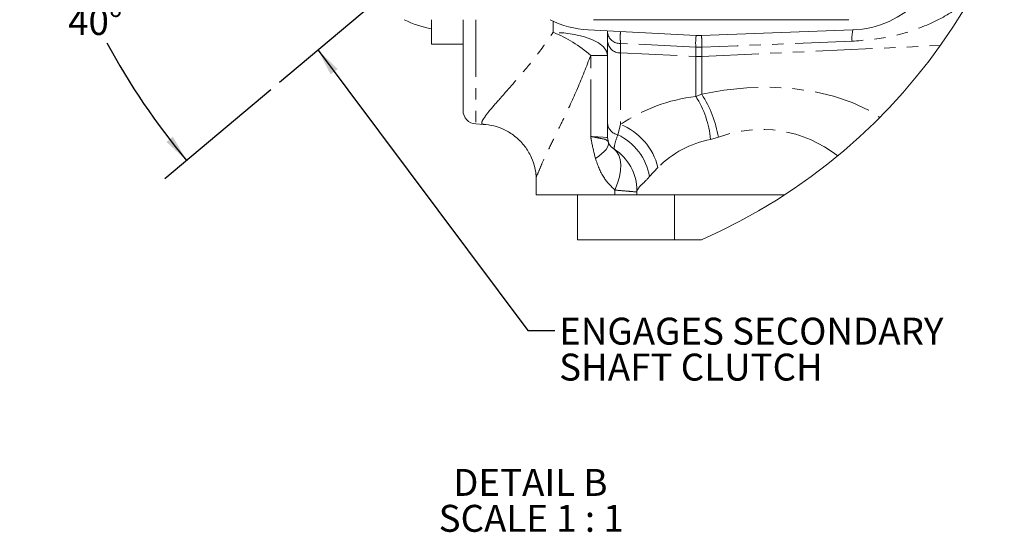
# Model space of a CAD drawing. Units: millimetres. Extents: x 11 to 1180, y 5 to 832.
# Drawn here: x 772 to 882, y 375 to 433 of the extents above; entities that cross this region are included whole.
import ezdxf

# ---------------------------------------------------------------- set-up
doc = ezdxf.new("R2010")
doc.units = ezdxf.units.MM
doc.linetypes.add('PHANTOM', pattern=[12.7, 6.35, -1.27, 1.27, -1.27, 1.27, -1.27])
doc.layers.add('SLD-0', color=7, linetype='Continuous')
doc.styles.add('SLDTEXTSTYLE0', font='TXT', dxfattribs={"width": 0.605})
doc.dimstyles.new('SLDDIMSTYLE14', dxfattribs={"dimtxt": 3, "dimasz": 3, "dimexe": 0, "dimexo": 0.0625, "dimgap": 0.75, "dimtad": 0, "dimtih": 1, "dimtoh": 1, "dimdec": 4, "dimzin": 12, "dimdsep": 46, "dimtxsty": 'SLDTEXTSTYLE0', "dimsah": 1, "dimcen": 0.09, "dimadec": 0, "dimazin": 0, "dimtfac": 1, "dimtdec": 3, "dimtofl": 0, "dimtmove": 0, "dimatfit": 3, "dimfxl": 0, "dimfrac": 2, "dimtolj": 1, "dimtzin": 12, "dimarcsym": 0})
doc.dimstyles.new('SLDDIMSTYLE4', dxfattribs={"dimtxt": 0, "dimasz": 3, "dimexe": 0, "dimexo": 0.0625, "dimgap": 0, "dimtad": 0, "dimtih": 1, "dimtoh": 1, "dimdec": 0, "dimrnd": 1e-09, "dimzin": 0, "dimdsep": 46, "dimtxsty": 'Standard', "dimsah": 1, "dimcen": 0.09, "dimadec": 0, "dimazin": 0, "dimtfac": 3, "dimtdec": 0, "dimtofl": 0, "dimtmove": 0, "dimatfit": 3, "dimfxl": 0, "dimfrac": 2, "dimtolj": 1, "dimtzin": 0, "dimarcsym": 0})

# ---------------------------------------------------------------- blocks, each defined once
blk = doc.blocks.new('*D192')
at = {"layer": 'SLD-0'}
blk.add_line((799.89, 424.76), (788.08, 414.85), dxfattribs=at)
for start, end in [(180, 204.5219), (208.3078, 220)]:
    blk.add_arc((850.05, 466.85), 77.72, start, end, dxfattribs=at)
for points in [[(772.33, 466.85), (771.93, 463.84), (772.85, 463.86)], [(790.52, 416.89), (788.99, 419.52), (788.27, 418.94)]]:
    blk.add_solid(points, dxfattribs=at)
at = {"layer": 'SLD-0', "insert": (777.32, 433.86), "char_height": 3, "attachment_point": 1, "style": 'SLDTEXTSTYLE0'}
blk.add_mtext('40°', dxfattribs=at)
blk = doc.blocks.new('SW_NOTE_32')
at = {"layer": 'SLD-0', "color": 0, "char_height": 3, "attachment_point": 1, "style": 'SLDTEXTSTYLE0'}
for s, insert in [('DETAIL B ', (0, 3.87)), ('SCALE 1 : 1', (-1.61, -0.13))]:
    blk.add_mtext(s, dxfattribs=dict(at, insert=insert))
blk = doc.blocks.new('SW_NOTE_34')
at = {"layer": 'SLD-0', "color": 0, "char_height": 3, "attachment_point": 1, "style": 'SLDTEXTSTYLE0'}
for s, insert in [('ENGAGES SECONDARY', (0.5, 1.42)), ('SHAFT CLUTCH', (0.5, -2.58))]:
    blk.add_mtext(s, dxfattribs=dict(at, insert=insert))

msp = doc.modelspace()

# ---------------------------------------------------------------- linework, layer by layer
at = {"color": 7, "linetype": 'Continuous', "lineweight": 15}
for p, q in [((817.7993095, 429.8197718), (817.7993095, 432.560155)), ((821.2993091, 422.4432202), (821.2993091, 432.560155)), ((864.2733043, 432.5597675), (835.8253038, 432.5597675)), ((835.2193183, 431.4244182), (847.2629285, 430.7932349)), ((837.3993135, 431.1132224), (837.3993135, 431.3101859)), ((837.3993135, 430.1611276), (837.3993135, 431.1132224)), ((847.835893, 430.7889135), (864.7172546, 431.4171763)), ((837.3993135, 421.0211428), (837.3993135, 430.1611276)), ((817.7993095, 429.8197718), (821.2993091, 429.8197718)), ((822.7208054, 420.945266), (823.5695905, 420.9007712)), ((837.3993135, 419.433126), (837.3993135, 421.0211428)), ((829.4493055, 414.7301109), (829.4493055, 413.0497666)), ((840.6493163, 413.5917218), (840.6493163, 413.0497666)), ((840.7233602, 413.5917218), (840.6688815, 413.5046394)), ((829.4493055, 413.0497666), (838.213796, 413.0497666)), ((834.0493089, 413.0497666), (834.0493089, 408.0497713)), ((838.213796, 413.0497666), (840.6493163, 413.0497666)), ((840.6493163, 413.0497666), (857.1265882, 413.0497666)), ((844.8493129, 413.0497666), (844.8493129, 408.0497713)), ((844.8493129, 408.0497713), (834.0493089, 408.0497713)), ((847.8621787, 408.0497713), (844.8493129, 408.0497713))]:
    msp.add_line(p, q, dxfattribs=at)
at = {"color": 8, "linetype": 'PHANTOM', "lineweight": 0}
for p, q in [((822.7208054, 432.560155), (822.7208054, 420.945266)), ((831.3342577, 431.1529191), (831.3342577, 432.3767515)), ((847.2143656, 429.5109601), (838.8208097, 429.9229474)), ((838.8208097, 429.9229474), (838.8208097, 428.8555475)), ((838.8208097, 428.8555475), (847.2143656, 428.4721406)), ((838.8208097, 428.8555475), (838.8208097, 420.8911152)), ((847.2143656, 429.5069368), (847.2143656, 429.5109601)), ((847.2143656, 428.4721406), (847.2143656, 429.5069368)), ((847.8842622, 428.4721406), (874.4492924, 429.6855719)), ((847.8842622, 429.5080395), (847.8842622, 429.5069368)), ((847.8842622, 429.5069368), (847.8842622, 428.4721406)), ((837.3993135, 428.5833331), (835.5148679, 428.5833331)), ((835.5148679, 419.5550473), (835.5148679, 428.5833331)), ((847.2143656, 424.019614), (847.2143656, 428.4721406)), ((847.8842622, 428.4721406), (847.8842622, 424.2553206)), ((847.2143656, 424.019614), (847.8842622, 424.2553206)), ((838.5338283, 419.7531433), (838.8208097, 420.8911152)), ((849.7366405, 419.4681437), (848.8674706, 419.2324372)), ((843.0104202, 416.1039384), (842.0759237, 415.1038618)), ((838.213796, 413.584003), (838.213796, 413.0497666))]:
    msp.add_line(p, q, dxfattribs=at)
at = {"color": 8, "linetype": 'PHANTOM', "lineweight": 0, "flags": 128}
for points in [[(837.3993135, 428.5833331), (837.2843659, 429.0688129), (836.9436955, 429.5368286), (836.3895065, 429.9706014), (835.6417066, 430.3545447), (834.7271627, 430.6748898), (833.6787319, 430.9200735), (832.5340545, 431.0813637), (831.3342577, 431.1529191)], [(864.6203226, 430.1549883), (851.8380469, 429.6598227), (847.8842622, 429.5069368)], [(847.8842622, 424.2553206), (850.3612226, 424.7138889), (852.8906798, 424.9788316), (855.4234451, 425.0449927), (857.9103148, 424.9111207), (860.3029346, 424.5797785), (862.5547832, 424.0574332), (864.6221256, 423.3542176), (866.4647585, 422.4838407), (867.7164412, 421.6763468)], [(835.5148679, 419.5550473), (836.3148665, 419.5032807), (836.9094527, 419.4648059), (837.2756487, 419.4411428), (837.3993135, 419.433126)], [(837.4847269, 418.9341755), (837.5126219, 418.7564047), (837.4782598, 418.5589345), (837.3820728, 418.3440895), (837.2252083, 418.1144627), (837.009514, 417.8727658), (836.7375827, 417.6218899), (836.4126629, 417.3648746), (836.0386139, 417.1047302)], [(838.0752748, 418.1797297), (838.4002245, 417.8859682), (838.6436945, 417.4874218), (838.7997246, 416.9938059), (838.8645446, 416.4171906), (838.8365752, 415.7715531), (838.7164718, 415.0726588), (838.507185, 414.3374951), (838.213796, 413.584003)]]:
    msp.add_lwpolyline(points, dxfattribs=at)
at = {"color": 7, "linetype": 'Continuous', "lineweight": 0}
msp.add_arc((822.1093149, 466.8497523), 64.1922717, 293.652169605, 0.000001028, dxfattribs=at)
at = {"color": 7, "linetype": 'Continuous', "lineweight": 15}
for centre, radius, start, end in [((864.3193199, 442.1097608), 10.6999867, 272.131333676, 0.000064061), ((819.5694012, 442.1102086), 10.7004428, 243.188009388, 260.478233499), ((835.7800606, 442.1126265), 10.7029074, 243.469265976, 266.996808246), ((847.5975765, 437.1773536), 6.3928837, 266.999368729, 272.136390496), ((822.799336, 422.4432359), 1.5000269, 180.000600438, 266.99903247), ((838.8991923, 419.4330688), 1.4998788, 179.997812833, 237.881752354), ((835.1832169, 413.5178709), 5.4856806, 359.861802642, 57.857398768)]:
    msp.add_arc(centre, radius, start, end, dxfattribs=at)
at = {"color": 8, "linetype": 'PHANTOM', "lineweight": 0}
for centre, radius, start, end in [((826.0925047, 417.9391709), 14.2154535, 48.484290794, 68.362300277), ((838.7438452, 431.2749865), 1.3542279, 186.860429042, 273.258034893), ((868.8124836, 430.4678596), 4.20382, 166.948757556, 184.268211842), ((838.7979117, 430.2572585), 1.4018981, 183.931970293, 270.935887238), ((847.5841835, 437.5074429), 8.0050298, 267.352096283, 272.148308485), ((847.5493139, 437.4783461), 7.9784432, 267.593920856, 272.406079144), ((847.5493139, 435.7853637), 7.3208895, 267.377664863, 272.622335137), ((849.5774459, 404.8556977), 19.309061, 97.029591006, 123.853901434), ((838.3322733, 418.2734422), 10.5787548, 5.201169825, 32.900402848), ((837.0627916, 417.3160239), 12.8552738, 9.637348369, 32.670130368), ((838.753827, 421.0915233), 1.3563408, 182.974413671, 260.665374998), ((836.2808348, 414.4412898), 6.9319348, 13.87789147, 68.505220519), ((854.5322516, 406.6453763), 13.6901881, 51.671978053, 110.505389406), ((835.7578679, 413.9643251), 6.4199979, 10.224059023, 64.380495659), ((851.0847026, 408.0345068), 11.4153301, 101.1999116, 135.017216144)]:
    msp.add_arc(centre, radius, start, end, dxfattribs=at)
for points, knots in [([(877.5085753, 434.7483905), (876.811774, 434.2064345), (875.4001404, 433.1084984), (872.42792, 431.6513218), (868.8137616, 430.5095501), (865.9626049, 430.2684804), (864.6203226, 430.1549883)], [0, 0, 0, 0, 0.1898221536, 0.3845562853, 0.7102582276, 1, 1, 1, 1]), ([(823.5702014, 420.9123941), (823.4868958, 420.9342229), (823.376612, 420.9631209), (823.396221, 421.2499598), (823.6876657, 421.6884439), (824.3784471, 422.6068479), (825.6107221, 423.9898903), (826.6740904, 425.1931991), (827.9711845, 426.6905152), (829.4409179, 428.412752), (830.6812597, 430.2078569), (831.3342577, 431.1529191)], [0, 0, 0, 0, 0.0161141696, 0.021332672, 0.0612118975, 0.134517217, 0.2850818868, 0.4832943402, 0.5017915371, 0.7377100646, 1, 1, 1, 1]), ([(838.8208097, 431.2356801), (838.8191032, 431.1234059), (838.8124527, 430.6858566), (838.8172462, 430.2482587), (838.8208097, 429.9229474)], [0, 0, 0, 0, 0.2565978418, 1, 1, 1, 1]), ([(847.2143656, 429.5109601), (847.205383, 429.8325538), (847.1933936, 430.2617966), (847.2489507, 430.686703), (847.2628838, 430.7932647)], [0, 0, 0, 0, 0.7492114256, 1, 1, 1, 1]), ([(847.835893, 430.7889135), (847.8523122, 430.6825655), (847.9176927, 430.259093), (847.8985772, 429.8296414), (847.8842622, 429.5080395)], [0, 0, 0, 0, 0.2511333555, 1, 1, 1, 1]), ([(835.5148679, 428.5833331), (835.0410357, 427.3525966), (834.1161859, 424.9503828), (832.6965989, 421.9371647), (831.5121048, 419.5180513), (830.7095324, 417.8550547), (830.049097, 416.5214647), (829.7324694, 415.5888399), (829.3812104, 414.9773254), (829.457056, 414.7402587), (829.4603026, 414.7301109)], [0, 0, 0, 0, 0.2611862331, 0.5097965194, 0.659827787, 0.7942587688, 0.8773155939, 0.9508461354, 0.9978959337, 1, 1, 1, 1]), ([(836.0386139, 417.1047302), (835.8848519, 417.7406636), (835.7175687, 418.4325179), (835.5691314, 419.2490156), (835.5373121, 419.4276079), (835.5158214, 419.5496332), (835.5148679, 419.5550473)], [0, 0, 0, 0, 0.7828358346, 0.85167450293, 0.99341897164, 1, 1, 1, 1]), ([(835.5148679, 419.5550473), (835.518871, 419.5543518), (835.7153879, 419.5202107), (836.0698052, 419.460385), (836.6882813, 419.3078554), (837.2673252, 419.2569564), (837.4612239, 418.9690709), (837.4847269, 418.9341755)], [0, 0, 0, 0, 0.0058116494, 0.2852979881, 0.508774216, 0.9404572629, 1, 1, 1, 1]), ([(838.1017542, 418.1627424), (838.1266553, 418.3049884), (838.2215638, 418.8471465), (838.4012709, 419.3685445), (838.5338283, 419.7531433)], [0, 0, 0, 0, 0.262369967, 1, 1, 1, 1]), ([(838.213796, 413.584003), (837.7637429, 414.034107), (836.7650555, 415.0329072), (836.2961885, 416.3701233), (836.0386139, 417.1047302)], [0, 0, 0, 0, 0.450644629, 1, 1, 1, 1]), ([(842.0759237, 415.1038618), (842.0732513, 415.1008221), (841.8615882, 414.8600583), (841.5028566, 414.4467567), (840.9645031, 414.0206986), (840.7878, 413.706356), (840.7233602, 413.5917218)], [0, 0, 0, 0, 0.0059632647, 0.4723154813, 0.8075645786, 1, 1, 1, 1]), ([(840.6493163, 413.372794), (840.5641596, 413.3797087), (840.1564533, 413.4128146), (839.3444489, 413.4814049), (838.6179786, 413.5473265), (838.213796, 413.584003)], [0, 0, 0, 0, 0.1048447602, 0.5019670697, 1, 1, 1, 1])]:
    msp.add_open_spline(points, degree=3, knots=knots, dxfattribs=at)
at = {"color": 7, "linetype": 'Continuous', "lineweight": 15}
msp.add_open_spline([(823.5579675, 420.9044369), (823.946405, 420.8624514), (824.7586413, 420.7746583), (825.9456881, 420.3305359), (827.1066273, 419.6160337), (828.0946606, 418.6412173), (828.8170817, 417.5150581), (829.2410669, 416.3972086), (829.4351332, 415.4682582), (829.4341109, 414.9189627), (829.4337487, 414.7243293)], degree=3, knots=[0, 0, 0, 0, 0.1244548786, 0.2602394525, 0.4007339463, 0.5574672928, 0.69939197, 0.8247405218, 0.9378997949, 1, 1, 1, 1], dxfattribs=at)
at = {"layer": 'SLD-0'}
msp.add_line((850.0545864, 466.8497639), (800.8673005, 425.5767305), dxfattribs=at)

# ---------------------------------------------------------------- block references
for name, p in [('SW_NOTE_34', (831.5059889, 397.9466278)), ('SW_NOTE_32', (820.1979035, 378.6515269))]:
    msp.add_blockref(name, p, dxfattribs=at)

# ---------------------------------------------------------------- dimensions: what is measured, and where the dimension line sits
dim = msp.add_angular_dim_2l(base=(774.1054417, 450.3443903), line1=((772.4026831, 466.8497639), (850.0545864, 466.8497639)), line2=((850.0545864, 466.8497639), (800.8673005, 425.5767305)), dimstyle='SLDDIMSTYLE14', dxfattribs=at)
dim.commit()
dim.dimension.update_dxf_attribs({"geometry": '*D192', "text_midpoint": (780.4377323, 432.2926581), "dimtype": 162})

# ---------------------------------------------------------------- leaders
msp.add_leader([(805.1530428, 429.1728952), (828.5059889, 397.9466278), (831.5059889, 397.9466278)], dimstyle='SLDDIMSTYLE4', dxfattribs=at)

doc.saveas('drawing.dxf')
